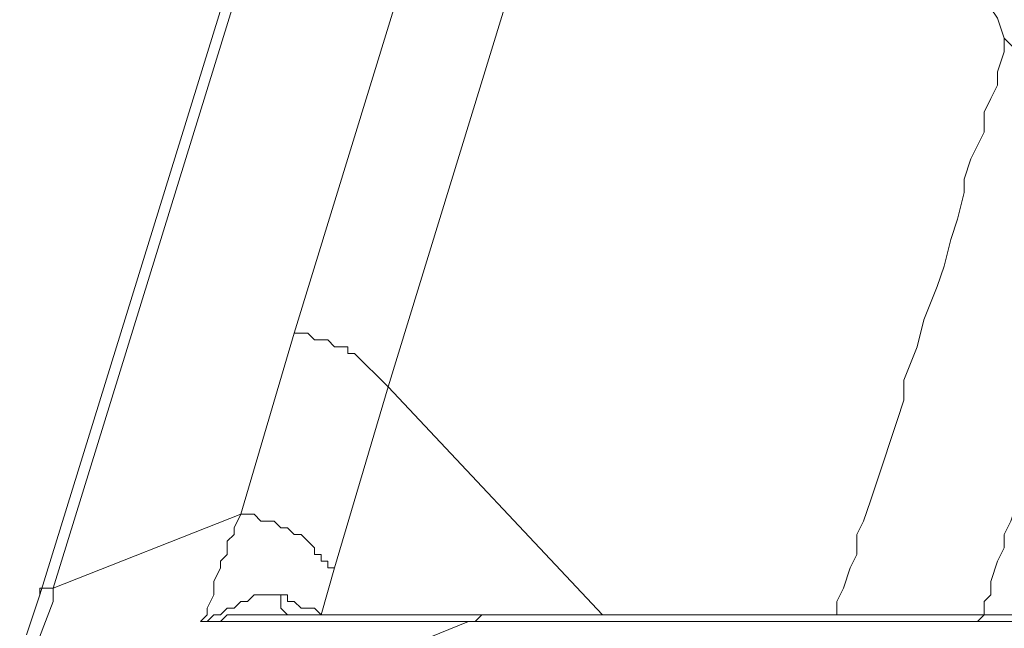
# Model space of a CAD drawing. Units: centimetres. Extents: x -17957 to -2660, y -690 to 1999.
# Drawn here: x -10851 to -10635, y -398 to -265 of the extents above; entities that cross this region are included whole.
import ezdxf

# ---------------------------------------------------------------- set-up
doc = ezdxf.new("R2010")
doc.units = ezdxf.units.CM
doc.header["$MEASUREMENT"] = 0
doc.layers.add('═╝▓Ò 1', color=7, linetype='Continuous')

msp = doc.modelspace()

# ---------------------------------------------------------------- linework, layer by layer
at = {"layer": '═╝▓Ò 1', "color": 0, "lineweight": 15}
for points in [[(-10758.36972, -106.46097), (-10758.36972, -106.46097), (-10846.3782, -391.01455), (-10846.3782, -391.01455)], [(-10756.90492, -109.39581), (-10756.90492, -109.39581), (-10843.44336, -389.54713), (-10843.44336, -389.54713)], [(-10770.10646, -345.54551), (-10770.10646, -345.54551), (-10707.03362, -140.19852), (-10707.03362, -140.19852)], [(-10781.83794, -385.14486), (-10781.83794, -385.14486), (-10770.10646, -345.54551), (-10770.10646, -345.54551)], [(-10770.10646, -345.54551), (-10770.10646, -345.54551), (-10723.16737, -395.41418), (-10723.16737, -395.41418)], [(-10802.37396, -373.41075), (-10802.37396, -373.41075), (-10843.44336, -389.54713), (-10843.44336, -389.54713)], [(-10784.77016, -395.41418), (-10784.77016, -395.41418), (-10781.83794, -385.14486), (-10781.83794, -385.14486)], [(-10843.44336, -389.54713), (-10843.44336, -389.54713), (-10843.44336, -392.47934), (-10843.44336, -392.47934)], [(-10846.3782, -391.01455), (-10846.3782, -391.01455), (-10849.31304, -399.81645), (-10849.31304, -399.81645)], [(-10843.44336, -392.47934), (-10843.44336, -392.47934), (-10850.77784, -411.54793), (-10850.77784, -411.54793)], [(-10783.308, -395.41418), (-10783.308, -395.41418), (-10796.5069, -395.41418), (-10796.5069, -395.41418)], [(-10786.24021, -395.41418), (-10786.24021, -395.41418), (-10784.77016, -395.41418), (-10784.77016, -395.41418)], [(-10786.24021, -395.41418), (-10786.24021, -395.41418), (-10784.77016, -395.41418), (-10784.77016, -395.41418)], [(-10520.75259, -395.41418), (-10520.75259, -395.41418), (-10783.308, -395.41418), (-10783.308, -395.41418)], [(-10792.10727, -396.8816), (-10792.10727, -396.8816), (-10752.50266, -396.8816), (-10752.50266, -396.8816)], [(-10752.50266, -396.8816), (-10752.50266, -396.8816), (-10792.10727, -413.01535), (-10792.10727, -413.01535)], [(-10752.50266, -396.8816), (-10752.50266, -396.8816), (-10749.56782, -396.8816), (-10749.56782, -396.8816)], [(-10749.56782, -396.8816), (-10749.56782, -396.8816), (-10643.96079, -396.8816), (-10643.96079, -396.8816)], [(-10643.96079, -396.8816), (-10643.96079, -396.8816), (-10642.496, -396.8816), (-10642.496, -396.8816)], [(-10642.496, -396.8816), (-10642.496, -396.8816), (-10638.09636, -396.8816), (-10638.09636, -396.8816)], [(-10638.09636, -396.8816), (-10638.09636, -396.8816), (-10636.62894, -396.8816), (-10636.62894, -396.8816)], [(-10636.62894, -396.8816), (-10636.62894, -396.8816), (-10526.61965, -396.8816), (-10526.61965, -396.8816)]]:
    msp.add_open_spline(points, degree=3, dxfattribs=at)
for points, knots in [([(-10802.37396, -373.41075), (-10802.37396, -373.41075), (-10790.63984, -333.80877), (-10790.63984, -333.80877), (-10790.63984, -333.80877), (-10790.63984, -333.80877), (-10727.56701, -128.4644), (-10727.56701, -128.4644)], [0, 0, 0, 0, 0.5, 0.5, 0.5, 0.5, 1, 1, 1, 1]), ([(-10704.10141, -134.32883), (-10704.10141, -134.32883), (-10701.16657, -140.19852), (-10701.16657, -140.19852), (-10701.16657, -140.19852), (-10701.16657, -140.19852), (-10698.23172, -147.53037), (-10698.23172, -147.53037), (-10698.23172, -147.53037), (-10698.23172, -147.53037), (-10693.83472, -153.39742), (-10693.83472, -153.39742), (-10693.83472, -153.39742), (-10693.83472, -153.39742), (-10690.89987, -160.72927), (-10690.89987, -160.72927), (-10690.89987, -160.72927), (-10690.89987, -160.72927), (-10687.96503, -168.06638), (-10687.96503, -168.06638), (-10687.96503, -168.06638), (-10687.96503, -168.06638), (-10683.5654, -173.93344), (-10683.5654, -173.93344), (-10683.5654, -173.93344), (-10683.5654, -173.93344), (-10680.63318, -181.26792), (-10680.63318, -181.26792), (-10680.63318, -181.26792), (-10680.63318, -181.26792), (-10676.23092, -188.59977), (-10676.23092, -188.59977), (-10676.23092, -188.59977), (-10676.23092, -188.59977), (-10673.2987, -195.93424), (-10673.2987, -195.93424), (-10673.2987, -195.93424), (-10673.2987, -195.93424), (-10670.36386, -203.26872), (-10670.36386, -203.26872), (-10670.36386, -203.26872), (-10670.36386, -203.26872), (-10665.96422, -210.6032), (-10665.96422, -210.6032), (-10665.96422, -210.6032), (-10665.96422, -210.6032), (-10663.02938, -215.00284), (-10663.02938, -215.00284), (-10663.02938, -215.00284), (-10663.02938, -215.00284), (-10660.09717, -220.86989), (-10660.09717, -220.86989), (-10660.09717, -220.86989), (-10660.09717, -220.86989), (-10657.16232, -225.27216), (-10657.16232, -225.27216), (-10657.16232, -225.27216), (-10657.16232, -225.27216), (-10655.69753, -231.13659), (-10655.69753, -231.13659), (-10655.69753, -231.13659), (-10655.69753, -231.13659), (-10652.76269, -235.53622), (-10652.76269, -235.53622), (-10652.76269, -235.53622), (-10652.76269, -235.53622), (-10649.83048, -241.40591), (-10649.83048, -241.40591), (-10649.83048, -241.40591), (-10649.83048, -241.40591), (-10646.89563, -245.80554), (-10646.89563, -245.80554), (-10646.89563, -245.80554), (-10646.89563, -245.80554), (-10643.96079, -250.20518), (-10643.96079, -250.20518), (-10643.96079, -250.20518), (-10643.96079, -250.20518), (-10642.496, -254.60481), (-10642.496, -254.60481), (-10642.496, -254.60481), (-10642.496, -254.60481), (-10639.56115, -260.4745), (-10639.56115, -260.4745), (-10639.56115, -260.4745), (-10639.56115, -260.4745), (-10636.62894, -264.87414), (-10636.62894, -264.87414), (-10636.62894, -264.87414), (-10636.62894, -264.87414), (-10635.16152, -269.27377), (-10635.16152, -269.27377)], [0, 0, 0, 0, 0.043478261, 0.043478261, 0.043478261, 0.043478261, 0.086956522, 0.086956522, 0.086956522, 0.086956522, 0.130434783, 0.130434783, 0.130434783, 0.130434783, 0.173913043, 0.173913043, 0.173913043, 0.173913043, 0.217391304, 0.217391304, 0.217391304, 0.217391304, 0.260869565, 0.260869565, 0.260869565, 0.260869565, 0.304347826, 0.304347826, 0.304347826, 0.304347826, 0.347826087, 0.347826087, 0.347826087, 0.347826087, 0.391304348, 0.391304348, 0.391304348, 0.391304348, 0.434782609, 0.434782609, 0.434782609, 0.434782609, 0.47826087, 0.47826087, 0.47826087, 0.47826087, 0.52173913, 0.52173913, 0.52173913, 0.52173913, 0.565217391, 0.565217391, 0.565217391, 0.565217391, 0.608695652, 0.608695652, 0.608695652, 0.608695652, 0.652173913, 0.652173913, 0.652173913, 0.652173913, 0.695652174, 0.695652174, 0.695652174, 0.695652174, 0.739130435, 0.739130435, 0.739130435, 0.739130435, 0.782608696, 0.782608696, 0.782608696, 0.782608696, 0.826086957, 0.826086957, 0.826086957, 0.826086957, 0.869565217, 0.869565217, 0.869565217, 0.869565217, 0.913043478, 0.913043478, 0.913043478, 0.913043478, 0.956521739, 0.956521739, 0.956521739, 0.956521739, 1, 1, 1, 1]), ([(-10671.83128, -395.41418), (-10671.83128, -395.41418), (-10671.83128, -395.41418), (-10671.83128, -395.41418), (-10671.83128, -395.41418), (-10671.83128, -395.41418), (-10671.83128, -393.94676), (-10671.83128, -393.94676), (-10671.83128, -393.94676), (-10671.83128, -393.94676), (-10671.83128, -393.94676), (-10671.83128, -393.94676), (-10671.83128, -393.94676), (-10671.83128, -393.94676), (-10671.83128, -392.47934), (-10671.83128, -392.47934), (-10671.83128, -392.47934), (-10671.83128, -392.47934), (-10670.36386, -389.54713), (-10670.36386, -389.54713), (-10670.36386, -389.54713), (-10670.36386, -389.54713), (-10668.89907, -385.14486), (-10668.89907, -385.14486), (-10668.89907, -385.14486), (-10668.89907, -385.14486), (-10667.42902, -382.21265), (-10667.42902, -382.21265), (-10667.42902, -382.21265), (-10667.42902, -382.21265), (-10667.42902, -377.81301), (-10667.42902, -377.81301), (-10667.42902, -377.81301), (-10667.42902, -377.81301), (-10665.96422, -374.8808), (-10665.96422, -374.8808), (-10665.96422, -374.8808), (-10665.96422, -374.8808), (-10664.4968, -370.47853), (-10664.4968, -370.47853), (-10664.4968, -370.47853), (-10664.4968, -370.47853), (-10663.02938, -366.0789), (-10663.02938, -366.0789), (-10663.02938, -366.0789), (-10663.02938, -366.0789), (-10661.56459, -361.67926), (-10661.56459, -361.67926), (-10661.56459, -361.67926), (-10661.56459, -361.67926), (-10660.09717, -357.277), (-10660.09717, -357.277), (-10660.09717, -357.277), (-10660.09717, -357.277), (-10658.63238, -352.87736), (-10658.63238, -352.87736), (-10658.63238, -352.87736), (-10658.63238, -352.87736), (-10657.16232, -348.47773), (-10657.16232, -348.47773), (-10657.16232, -348.47773), (-10657.16232, -348.47773), (-10657.16232, -344.07809), (-10657.16232, -344.07809), (-10657.16232, -344.07809), (-10657.16232, -344.07809), (-10654.23011, -336.74361), (-10654.23011, -336.74361), (-10654.23011, -336.74361), (-10654.23011, -336.74361), (-10652.76269, -330.87656), (-10652.76269, -330.87656), (-10652.76269, -330.87656), (-10652.76269, -330.87656), (-10649.83048, -323.54208), (-10649.83048, -323.54208), (-10649.83048, -323.54208), (-10649.83048, -323.54208), (-10649.83048, -323.54208), (-10649.83048, -323.54208), (-10649.83048, -323.54208), (-10649.83048, -323.54208), (-10648.36042, -319.13981), (-10648.36042, -319.13981), (-10648.36042, -319.13981), (-10648.36042, -319.13981), (-10646.89563, -313.27538), (-10646.89563, -313.27538), (-10646.89563, -313.27538), (-10646.89563, -313.27538), (-10645.42821, -308.87575), (-10645.42821, -308.87575), (-10645.42821, -308.87575), (-10645.42821, -308.87575), (-10643.96079, -303.00606), (-10643.96079, -303.00606), (-10643.96079, -303.00606), (-10643.96079, -303.00606), (-10643.96079, -300.07385), (-10643.96079, -300.07385), (-10643.96079, -300.07385), (-10643.96079, -300.07385), (-10642.496, -295.67421), (-10642.496, -295.67421), (-10642.496, -295.67421), (-10642.496, -295.67421), (-10641.02857, -292.742), (-10641.02857, -292.742), (-10641.02857, -292.742), (-10641.02857, -292.742), (-10639.56115, -289.80716), (-10639.56115, -289.80716), (-10639.56115, -289.80716), (-10639.56115, -289.80716), (-10639.56115, -285.41015), (-10639.56115, -285.41015), (-10639.56115, -285.41015), (-10639.56115, -285.41015), (-10638.09636, -282.47531), (-10638.09636, -282.47531), (-10638.09636, -282.47531), (-10638.09636, -282.47531), (-10636.62894, -279.54046), (-10636.62894, -279.54046), (-10636.62894, -279.54046), (-10636.62894, -279.54046), (-10636.62894, -276.60825), (-10636.62894, -276.60825), (-10636.62894, -276.60825), (-10636.62894, -276.60825), (-10635.16152, -272.20599), (-10635.16152, -272.20599), (-10635.16152, -272.20599), (-10635.16152, -272.20599), (-10635.16152, -269.27377), (-10635.16152, -269.27377)], [0, 0, 0, 0, 0.029411765, 0.029411765, 0.029411765, 0.029411765, 0.058823529, 0.058823529, 0.058823529, 0.058823529, 0.088235294, 0.088235294, 0.088235294, 0.088235294, 0.117647059, 0.117647059, 0.117647059, 0.117647059, 0.147058824, 0.147058824, 0.147058824, 0.147058824, 0.176470588, 0.176470588, 0.176470588, 0.176470588, 0.205882353, 0.205882353, 0.205882353, 0.205882353, 0.235294118, 0.235294118, 0.235294118, 0.235294118, 0.264705882, 0.264705882, 0.264705882, 0.264705882, 0.294117647, 0.294117647, 0.294117647, 0.294117647, 0.323529412, 0.323529412, 0.323529412, 0.323529412, 0.352941176, 0.352941176, 0.352941176, 0.352941176, 0.382352941, 0.382352941, 0.382352941, 0.382352941, 0.411764706, 0.411764706, 0.411764706, 0.411764706, 0.441176471, 0.441176471, 0.441176471, 0.441176471, 0.470588235, 0.470588235, 0.470588235, 0.470588235, 0.5, 0.5, 0.5, 0.5, 0.529411765, 0.529411765, 0.529411765, 0.529411765, 0.558823529, 0.558823529, 0.558823529, 0.558823529, 0.588235294, 0.588235294, 0.588235294, 0.588235294, 0.617647059, 0.617647059, 0.617647059, 0.617647059, 0.647058824, 0.647058824, 0.647058824, 0.647058824, 0.676470588, 0.676470588, 0.676470588, 0.676470588, 0.705882353, 0.705882353, 0.705882353, 0.705882353, 0.735294118, 0.735294118, 0.735294118, 0.735294118, 0.764705882, 0.764705882, 0.764705882, 0.764705882, 0.794117647, 0.794117647, 0.794117647, 0.794117647, 0.823529412, 0.823529412, 0.823529412, 0.823529412, 0.852941176, 0.852941176, 0.852941176, 0.852941176, 0.882352941, 0.882352941, 0.882352941, 0.882352941, 0.911764706, 0.911764706, 0.911764706, 0.911764706, 0.941176471, 0.941176471, 0.941176471, 0.941176471, 0.970588235, 0.970588235, 0.970588235, 0.970588235, 1, 1, 1, 1]), ([(-10635.16152, -269.27377), (-10635.16152, -269.27377), (-10633.69673, -270.73856), (-10633.69673, -270.73856), (-10633.69673, -270.73856), (-10633.69673, -270.73856), (-10632.22667, -272.20599), (-10632.22667, -272.20599), (-10632.22667, -272.20599), (-10632.22667, -272.20599), (-10632.22667, -272.20599), (-10632.22667, -272.20599), (-10632.22667, -272.20599), (-10632.22667, -272.20599), (-10630.76188, -273.67341), (-10630.76188, -273.67341), (-10630.76188, -273.67341), (-10630.76188, -273.67341), (-10629.29446, -275.1382), (-10629.29446, -275.1382), (-10629.29446, -275.1382), (-10629.29446, -275.1382), (-10627.82704, -275.1382), (-10627.82704, -275.1382), (-10627.82704, -275.1382), (-10627.82704, -275.1382), (-10626.35962, -276.60825), (-10626.35962, -276.60825), (-10626.35962, -276.60825), (-10626.35962, -276.60825), (-10624.89483, -276.60825), (-10624.89483, -276.60825), (-10624.89483, -276.60825), (-10624.89483, -276.60825), (-10623.4274, -278.07304), (-10623.4274, -278.07304), (-10623.4274, -278.07304), (-10623.4274, -278.07304), (-10620.49519, -279.54046), (-10620.49519, -279.54046), (-10620.49519, -279.54046), (-10620.49519, -279.54046), (-10619.02777, -279.54046), (-10619.02777, -279.54046), (-10619.02777, -279.54046), (-10619.02777, -279.54046), (-10619.02777, -279.54046), (-10619.02777, -279.54046), (-10619.02777, -279.54046), (-10619.02777, -279.54046), (-10617.56035, -279.54046), (-10617.56035, -279.54046), (-10617.56035, -279.54046), (-10617.56035, -279.54046), (-10616.09293, -281.00789), (-10616.09293, -281.00789), (-10616.09293, -281.00789), (-10616.09293, -281.00789), (-10614.62813, -281.00789), (-10614.62813, -281.00789), (-10614.62813, -281.00789), (-10614.62813, -281.00789), (-10611.69329, -281.00789), (-10611.69329, -281.00789), (-10611.69329, -281.00789), (-10611.69329, -281.00789), (-10610.22587, -281.00789), (-10610.22587, -281.00789), (-10610.22587, -281.00789), (-10610.22587, -281.00789), (-10608.75845, -282.47531), (-10608.75845, -282.47531), (-10608.75845, -282.47531), (-10608.75845, -282.47531), (-10607.29365, -282.47531), (-10607.29365, -282.47531), (-10607.29365, -282.47531), (-10607.29365, -282.47531), (-10605.82623, -282.47531), (-10605.82623, -282.47531)], [0, 0, 0, 0, 0.05, 0.05, 0.05, 0.05, 0.1, 0.1, 0.1, 0.1, 0.15, 0.15, 0.15, 0.15, 0.2, 0.2, 0.2, 0.2, 0.25, 0.25, 0.25, 0.25, 0.3, 0.3, 0.3, 0.3, 0.35, 0.35, 0.35, 0.35, 0.4, 0.4, 0.4, 0.4, 0.45, 0.45, 0.45, 0.45, 0.5, 0.5, 0.5, 0.5, 0.55, 0.55, 0.55, 0.55, 0.6, 0.6, 0.6, 0.6, 0.65, 0.65, 0.65, 0.65, 0.7, 0.7, 0.7, 0.7, 0.75, 0.75, 0.75, 0.75, 0.8, 0.8, 0.8, 0.8, 0.85, 0.85, 0.85, 0.85, 0.9, 0.9, 0.9, 0.9, 0.95, 0.95, 0.95, 0.95, 1, 1, 1, 1]), ([(-10635.16152, -269.27377), (-10635.16152, -269.27377), (-10635.16152, -269.27377), (-10635.16152, -269.27377), (-10635.16152, -269.27377), (-10635.16152, -269.27377), (-10635.16152, -269.27377), (-10635.16152, -269.27377), (-10635.16152, -269.27377), (-10635.16152, -269.27377), (-10635.16152, -269.27377), (-10635.16152, -269.27377), (-10635.16152, -269.27377), (-10635.16152, -269.27377), (-10635.16152, -269.27377), (-10635.16152, -269.27377), (-10635.16152, -269.27377), (-10635.16152, -269.27377), (-10635.16152, -269.27377), (-10635.16152, -269.27377), (-10635.16152, -269.27377), (-10635.16152, -269.27377), (-10635.16152, -269.27377), (-10635.16152, -269.27377), (-10635.16152, -269.27377), (-10635.16152, -269.27377), (-10635.16152, -269.27377), (-10635.16152, -269.27377), (-10635.16152, -269.27377), (-10635.16152, -269.27377), (-10635.16152, -269.27377), (-10635.16152, -269.27377), (-10635.16152, -269.27377), (-10635.16152, -269.27377), (-10635.16152, -269.27377), (-10635.16152, -269.27377)], [0, 0, 0, 0, 0.111111111, 0.111111111, 0.111111111, 0.111111111, 0.222222222, 0.222222222, 0.222222222, 0.222222222, 0.333333333, 0.333333333, 0.333333333, 0.333333333, 0.444444444, 0.444444444, 0.444444444, 0.444444444, 0.555555556, 0.555555556, 0.555555556, 0.555555556, 0.666666667, 0.666666667, 0.666666667, 0.666666667, 0.777777778, 0.777777778, 0.777777778, 0.777777778, 0.888888889, 0.888888889, 0.888888889, 0.888888889, 1, 1, 1, 1]), ([(-10639.56115, -395.41418), (-10639.56115, -395.41418), (-10639.56115, -393.94676), (-10639.56115, -393.94676), (-10639.56115, -393.94676), (-10639.56115, -393.94676), (-10639.56115, -393.94676), (-10639.56115, -393.94676), (-10639.56115, -393.94676), (-10639.56115, -393.94676), (-10639.56115, -392.47934), (-10639.56115, -392.47934), (-10639.56115, -392.47934), (-10639.56115, -392.47934), (-10638.09636, -391.01455), (-10638.09636, -391.01455), (-10638.09636, -391.01455), (-10638.09636, -391.01455), (-10638.09636, -391.01455), (-10638.09636, -391.01455), (-10638.09636, -391.01455), (-10638.09636, -391.01455), (-10638.09636, -388.0797), (-10638.09636, -388.0797), (-10638.09636, -388.0797), (-10638.09636, -388.0797), (-10636.62894, -383.6827), (-10636.62894, -383.6827), (-10636.62894, -383.6827), (-10636.62894, -383.6827), (-10635.16152, -380.74786), (-10635.16152, -380.74786), (-10635.16152, -380.74786), (-10635.16152, -380.74786), (-10635.16152, -377.81301), (-10635.16152, -377.81301), (-10635.16152, -377.81301), (-10635.16152, -377.81301), (-10633.69673, -374.8808), (-10633.69673, -374.8808), (-10633.69673, -374.8808), (-10633.69673, -374.8808), (-10632.22667, -370.47853), (-10632.22667, -370.47853), (-10632.22667, -370.47853), (-10632.22667, -370.47853), (-10630.76188, -364.61411), (-10630.76188, -364.61411), (-10630.76188, -364.61411), (-10630.76188, -364.61411), (-10629.29446, -360.21184), (-10629.29446, -360.21184), (-10629.29446, -360.21184), (-10629.29446, -360.21184), (-10627.82704, -355.81221), (-10627.82704, -355.81221), (-10627.82704, -355.81221), (-10627.82704, -355.81221), (-10626.35962, -349.94252), (-10626.35962, -349.94252), (-10626.35962, -349.94252), (-10626.35962, -349.94252), (-10623.4274, -342.61067), (-10623.4274, -342.61067), (-10623.4274, -342.61067), (-10623.4274, -342.61067), (-10621.95998, -335.27619), (-10621.95998, -335.27619), (-10621.95998, -335.27619), (-10621.95998, -335.27619), (-10621.95998, -335.27619), (-10621.95998, -335.27619), (-10621.95998, -335.27619), (-10621.95998, -335.27619), (-10620.49519, -330.87656), (-10620.49519, -330.87656), (-10620.49519, -330.87656), (-10620.49519, -330.87656), (-10619.02777, -325.0095), (-10619.02777, -325.0095), (-10619.02777, -325.0095), (-10619.02777, -325.0095), (-10617.56035, -320.60986), (-10617.56035, -320.60986), (-10617.56035, -320.60986), (-10617.56035, -320.60986), (-10616.09293, -316.2076), (-10616.09293, -316.2076), (-10616.09293, -316.2076), (-10616.09293, -316.2076), (-10614.62813, -311.80796), (-10614.62813, -311.80796), (-10614.62813, -311.80796), (-10614.62813, -311.80796), (-10613.15808, -308.87575), (-10613.15808, -308.87575), (-10613.15808, -308.87575), (-10613.15808, -308.87575), (-10613.15808, -304.47611), (-10613.15808, -304.47611), (-10613.15808, -304.47611), (-10613.15808, -304.47611), (-10611.69329, -301.54127), (-10611.69329, -301.54127), (-10611.69329, -301.54127), (-10611.69329, -301.54127), (-10610.22587, -297.13901), (-10610.22587, -297.13901), (-10610.22587, -297.13901), (-10610.22587, -297.13901), (-10610.22587, -294.20679), (-10610.22587, -294.20679), (-10610.22587, -294.20679), (-10610.22587, -294.20679), (-10608.75845, -291.27458), (-10608.75845, -291.27458), (-10608.75845, -291.27458), (-10608.75845, -291.27458), (-10607.29365, -288.34236), (-10607.29365, -288.34236), (-10607.29365, -288.34236), (-10607.29365, -288.34236), (-10607.29365, -285.41015), (-10607.29365, -285.41015), (-10607.29365, -285.41015), (-10607.29365, -285.41015), (-10605.82623, -282.47531), (-10605.82623, -282.47531)], [0, 0, 0, 0, 0.03125, 0.03125, 0.03125, 0.03125, 0.0625, 0.0625, 0.0625, 0.0625, 0.09375, 0.09375, 0.09375, 0.09375, 0.125, 0.125, 0.125, 0.125, 0.15625, 0.15625, 0.15625, 0.15625, 0.1875, 0.1875, 0.1875, 0.1875, 0.21875, 0.21875, 0.21875, 0.21875, 0.25, 0.25, 0.25, 0.25, 0.28125, 0.28125, 0.28125, 0.28125, 0.3125, 0.3125, 0.3125, 0.3125, 0.34375, 0.34375, 0.34375, 0.34375, 0.375, 0.375, 0.375, 0.375, 0.40625, 0.40625, 0.40625, 0.40625, 0.4375, 0.4375, 0.4375, 0.4375, 0.46875, 0.46875, 0.46875, 0.46875, 0.5, 0.5, 0.5, 0.5, 0.53125, 0.53125, 0.53125, 0.53125, 0.5625, 0.5625, 0.5625, 0.5625, 0.59375, 0.59375, 0.59375, 0.59375, 0.625, 0.625, 0.625, 0.625, 0.65625, 0.65625, 0.65625, 0.65625, 0.6875, 0.6875, 0.6875, 0.6875, 0.71875, 0.71875, 0.71875, 0.71875, 0.75, 0.75, 0.75, 0.75, 0.78125, 0.78125, 0.78125, 0.78125, 0.8125, 0.8125, 0.8125, 0.8125, 0.84375, 0.84375, 0.84375, 0.84375, 0.875, 0.875, 0.875, 0.875, 0.90625, 0.90625, 0.90625, 0.90625, 0.9375, 0.9375, 0.9375, 0.9375, 0.96875, 0.96875, 0.96875, 0.96875, 1, 1, 1, 1]), ([(-10790.63984, -333.80877), (-10790.63984, -333.80877), (-10789.17242, -333.80877), (-10789.17242, -333.80877), (-10789.17242, -333.80877), (-10789.17242, -333.80877), (-10789.17242, -333.80877), (-10789.17242, -333.80877), (-10789.17242, -333.80877), (-10789.17242, -333.80877), (-10787.705, -333.80877), (-10787.705, -333.80877), (-10787.705, -333.80877), (-10787.705, -333.80877), (-10786.24021, -335.27619), (-10786.24021, -335.27619), (-10786.24021, -335.27619), (-10786.24021, -335.27619), (-10786.24021, -335.27619), (-10786.24021, -335.27619), (-10786.24021, -335.27619), (-10786.24021, -335.27619), (-10784.77016, -335.27619), (-10784.77016, -335.27619), (-10784.77016, -335.27619), (-10784.77016, -335.27619), (-10783.308, -335.27619), (-10783.308, -335.27619), (-10783.308, -335.27619), (-10783.308, -335.27619), (-10783.308, -335.27619), (-10783.308, -335.27619), (-10783.308, -335.27619), (-10783.308, -335.27619), (-10781.83794, -336.74361), (-10781.83794, -336.74361), (-10781.83794, -336.74361), (-10781.83794, -336.74361), (-10780.37315, -336.74361), (-10780.37315, -336.74361), (-10780.37315, -336.74361), (-10780.37315, -336.74361), (-10778.90573, -336.74361), (-10778.90573, -336.74361), (-10778.90573, -336.74361), (-10778.90573, -336.74361), (-10778.90573, -336.74361), (-10778.90573, -336.74361), (-10778.90573, -336.74361), (-10778.90573, -336.74361), (-10778.90573, -338.2084), (-10778.90573, -338.2084), (-10778.90573, -338.2084), (-10778.90573, -338.2084), (-10777.43831, -338.2084), (-10777.43831, -338.2084), (-10777.43831, -338.2084), (-10777.43831, -338.2084), (-10775.97352, -339.67846), (-10775.97352, -339.67846), (-10775.97352, -339.67846), (-10775.97352, -339.67846), (-10775.97352, -339.67846), (-10775.97352, -339.67846), (-10775.97352, -339.67846), (-10775.97352, -339.67846), (-10774.50609, -341.14325), (-10774.50609, -341.14325), (-10774.50609, -341.14325), (-10774.50609, -341.14325), (-10774.50609, -341.14325), (-10774.50609, -341.14325), (-10774.50609, -341.14325), (-10774.50609, -341.14325), (-10773.03867, -342.61067), (-10773.03867, -342.61067), (-10773.03867, -342.61067), (-10773.03867, -342.61067), (-10773.03867, -342.61067), (-10773.03867, -342.61067), (-10773.03867, -342.61067), (-10773.03867, -342.61067), (-10771.57125, -344.07809), (-10771.57125, -344.07809), (-10771.57125, -344.07809), (-10771.57125, -344.07809), (-10771.57125, -344.07809), (-10771.57125, -344.07809), (-10771.57125, -344.07809), (-10771.57125, -344.07809), (-10770.10646, -345.54551), (-10770.10646, -345.54551), (-10770.10646, -345.54551), (-10770.10646, -345.54551), (-10770.10646, -345.54551), (-10770.10646, -345.54551)], [0, 0, 0, 0, 0.041666667, 0.041666667, 0.041666667, 0.041666667, 0.083333333, 0.083333333, 0.083333333, 0.083333333, 0.125, 0.125, 0.125, 0.125, 0.166666667, 0.166666667, 0.166666667, 0.166666667, 0.208333333, 0.208333333, 0.208333333, 0.208333333, 0.25, 0.25, 0.25, 0.25, 0.291666667, 0.291666667, 0.291666667, 0.291666667, 0.333333333, 0.333333333, 0.333333333, 0.333333333, 0.375, 0.375, 0.375, 0.375, 0.416666667, 0.416666667, 0.416666667, 0.416666667, 0.458333333, 0.458333333, 0.458333333, 0.458333333, 0.5, 0.5, 0.5, 0.5, 0.541666667, 0.541666667, 0.541666667, 0.541666667, 0.583333333, 0.583333333, 0.583333333, 0.583333333, 0.625, 0.625, 0.625, 0.625, 0.666666667, 0.666666667, 0.666666667, 0.666666667, 0.708333333, 0.708333333, 0.708333333, 0.708333333, 0.75, 0.75, 0.75, 0.75, 0.791666667, 0.791666667, 0.791666667, 0.791666667, 0.833333333, 0.833333333, 0.833333333, 0.833333333, 0.875, 0.875, 0.875, 0.875, 0.916666667, 0.916666667, 0.916666667, 0.916666667, 0.958333333, 0.958333333, 0.958333333, 0.958333333, 1, 1, 1, 1]), ([(-10802.37396, -373.41075), (-10802.37396, -373.41075), (-10803.83875, -376.34559), (-10803.83875, -376.34559), (-10803.83875, -376.34559), (-10803.83875, -376.34559), (-10803.83875, -377.81301), (-10803.83875, -377.81301), (-10803.83875, -377.81301), (-10803.83875, -377.81301), (-10805.3088, -379.28043), (-10805.3088, -379.28043), (-10805.3088, -379.28043), (-10805.3088, -379.28043), (-10805.3088, -382.21265), (-10805.3088, -382.21265), (-10805.3088, -382.21265), (-10805.3088, -382.21265), (-10806.77359, -383.6827), (-10806.77359, -383.6827), (-10806.77359, -383.6827), (-10806.77359, -383.6827), (-10806.77359, -385.14486), (-10806.77359, -385.14486), (-10806.77359, -385.14486), (-10806.77359, -385.14486), (-10808.24102, -388.0797), (-10808.24102, -388.0797), (-10808.24102, -388.0797), (-10808.24102, -388.0797), (-10808.24102, -389.54713), (-10808.24102, -389.54713), (-10808.24102, -389.54713), (-10808.24102, -389.54713), (-10808.24102, -391.01455), (-10808.24102, -391.01455), (-10808.24102, -391.01455), (-10808.24102, -391.01455), (-10809.70844, -393.94676), (-10809.70844, -393.94676), (-10809.70844, -393.94676), (-10809.70844, -393.94676), (-10809.70844, -395.41418), (-10809.70844, -395.41418), (-10809.70844, -395.41418), (-10809.70844, -395.41418), (-10811.17586, -396.8816), (-10811.17586, -396.8816), (-10811.17586, -396.8816), (-10811.17586, -396.8816), (-10809.70844, -396.8816), (-10809.70844, -396.8816), (-10809.70844, -396.8816), (-10809.70844, -396.8816), (-10809.70844, -396.8816), (-10809.70844, -396.8816), (-10809.70844, -396.8816), (-10809.70844, -396.8816), (-10808.24102, -395.41418), (-10808.24102, -395.41418), (-10808.24102, -395.41418), (-10808.24102, -395.41418), (-10806.77359, -395.41418), (-10806.77359, -395.41418), (-10806.77359, -395.41418), (-10806.77359, -395.41418), (-10805.3088, -393.94676), (-10805.3088, -393.94676), (-10805.3088, -393.94676), (-10805.3088, -393.94676), (-10803.83875, -393.94676), (-10803.83875, -393.94676), (-10803.83875, -393.94676), (-10803.83875, -393.94676), (-10802.37396, -392.47934), (-10802.37396, -392.47934), (-10802.37396, -392.47934), (-10802.37396, -392.47934), (-10802.37396, -392.47934), (-10802.37396, -392.47934), (-10802.37396, -392.47934), (-10802.37396, -392.47934), (-10802.37396, -392.47934), (-10802.37396, -392.47934), (-10802.37396, -392.47934), (-10802.37396, -392.47934), (-10800.90654, -392.47934), (-10800.90654, -392.47934), (-10800.90654, -392.47934), (-10800.90654, -392.47934), (-10800.90654, -392.47934), (-10800.90654, -392.47934), (-10800.90654, -392.47934), (-10800.90654, -392.47934), (-10800.90654, -392.47934), (-10800.90654, -392.47934), (-10800.90654, -392.47934), (-10800.90654, -392.47934), (-10799.44174, -391.01455), (-10799.44174, -391.01455), (-10799.44174, -391.01455), (-10799.44174, -391.01455), (-10797.97432, -391.01455), (-10797.97432, -391.01455), (-10797.97432, -391.01455), (-10797.97432, -391.01455), (-10797.97432, -391.01455), (-10797.97432, -391.01455), (-10797.97432, -391.01455), (-10797.97432, -391.01455), (-10797.97432, -391.01455), (-10797.97432, -391.01455), (-10797.97432, -391.01455), (-10797.97432, -391.01455), (-10796.5069, -391.01455), (-10796.5069, -391.01455), (-10796.5069, -391.01455), (-10796.5069, -391.01455), (-10795.04211, -391.01455), (-10795.04211, -391.01455), (-10795.04211, -391.01455), (-10795.04211, -391.01455), (-10793.57206, -391.01455), (-10793.57206, -391.01455), (-10793.57206, -391.01455), (-10793.57206, -391.01455), (-10793.57206, -391.01455), (-10793.57206, -391.01455), (-10793.57206, -391.01455), (-10793.57206, -391.01455), (-10792.10727, -391.01455), (-10792.10727, -391.01455), (-10792.10727, -391.01455), (-10792.10727, -391.01455), (-10792.10727, -392.47934), (-10792.10727, -392.47934), (-10792.10727, -392.47934), (-10792.10727, -392.47934), (-10790.63984, -392.47934), (-10790.63984, -392.47934), (-10790.63984, -392.47934), (-10790.63984, -392.47934), (-10790.63984, -392.47934), (-10790.63984, -392.47934), (-10790.63984, -392.47934), (-10790.63984, -392.47934), (-10789.17242, -393.94676), (-10789.17242, -393.94676), (-10789.17242, -393.94676), (-10789.17242, -393.94676), (-10786.24021, -393.94676), (-10786.24021, -393.94676), (-10786.24021, -393.94676), (-10786.24021, -393.94676), (-10784.77016, -395.41418), (-10784.77016, -395.41418), (-10784.77016, -395.41418), (-10784.77016, -395.41418), (-10784.77016, -395.41418), (-10784.77016, -395.41418)], [0, 0, 0, 0, 0.025, 0.025, 0.025, 0.025, 0.05, 0.05, 0.05, 0.05, 0.075, 0.075, 0.075, 0.075, 0.1, 0.1, 0.1, 0.1, 0.125, 0.125, 0.125, 0.125, 0.15, 0.15, 0.15, 0.15, 0.175, 0.175, 0.175, 0.175, 0.2, 0.2, 0.2, 0.2, 0.225, 0.225, 0.225, 0.225, 0.25, 0.25, 0.25, 0.25, 0.275, 0.275, 0.275, 0.275, 0.3, 0.3, 0.3, 0.3, 0.325, 0.325, 0.325, 0.325, 0.35, 0.35, 0.35, 0.35, 0.375, 0.375, 0.375, 0.375, 0.4, 0.4, 0.4, 0.4, 0.425, 0.425, 0.425, 0.425, 0.45, 0.45, 0.45, 0.45, 0.475, 0.475, 0.475, 0.475, 0.5, 0.5, 0.5, 0.5, 0.525, 0.525, 0.525, 0.525, 0.55, 0.55, 0.55, 0.55, 0.575, 0.575, 0.575, 0.575, 0.6, 0.6, 0.6, 0.6, 0.625, 0.625, 0.625, 0.625, 0.65, 0.65, 0.65, 0.65, 0.675, 0.675, 0.675, 0.675, 0.7, 0.7, 0.7, 0.7, 0.725, 0.725, 0.725, 0.725, 0.75, 0.75, 0.75, 0.75, 0.775, 0.775, 0.775, 0.775, 0.8, 0.8, 0.8, 0.8, 0.825, 0.825, 0.825, 0.825, 0.85, 0.85, 0.85, 0.85, 0.875, 0.875, 0.875, 0.875, 0.9, 0.9, 0.9, 0.9, 0.925, 0.925, 0.925, 0.925, 0.95, 0.95, 0.95, 0.95, 0.975, 0.975, 0.975, 0.975, 1, 1, 1, 1]), ([(-10802.37396, -373.41075), (-10802.37396, -373.41075), (-10802.37396, -373.41075), (-10802.37396, -373.41075), (-10802.37396, -373.41075), (-10802.37396, -373.41075), (-10800.90654, -373.41075), (-10800.90654, -373.41075), (-10800.90654, -373.41075), (-10800.90654, -373.41075), (-10799.44174, -373.41075), (-10799.44174, -373.41075), (-10799.44174, -373.41075), (-10799.44174, -373.41075), (-10799.44174, -373.41075), (-10799.44174, -373.41075), (-10799.44174, -373.41075), (-10799.44174, -373.41075), (-10797.97432, -374.8808), (-10797.97432, -374.8808), (-10797.97432, -374.8808), (-10797.97432, -374.8808), (-10796.5069, -374.8808), (-10796.5069, -374.8808), (-10796.5069, -374.8808), (-10796.5069, -374.8808), (-10796.5069, -374.8808), (-10796.5069, -374.8808), (-10796.5069, -374.8808), (-10796.5069, -374.8808), (-10795.04211, -374.8808), (-10795.04211, -374.8808), (-10795.04211, -374.8808), (-10795.04211, -374.8808), (-10793.57206, -376.34559), (-10793.57206, -376.34559), (-10793.57206, -376.34559), (-10793.57206, -376.34559), (-10792.10727, -376.34559), (-10792.10727, -376.34559), (-10792.10727, -376.34559), (-10792.10727, -376.34559), (-10792.10727, -376.34559), (-10792.10727, -376.34559), (-10792.10727, -376.34559), (-10792.10727, -376.34559), (-10792.10727, -376.34559), (-10792.10727, -376.34559), (-10792.10727, -376.34559), (-10792.10727, -376.34559), (-10790.63984, -377.81301), (-10790.63984, -377.81301), (-10790.63984, -377.81301), (-10790.63984, -377.81301), (-10789.17242, -377.81301), (-10789.17242, -377.81301), (-10789.17242, -377.81301), (-10789.17242, -377.81301), (-10787.705, -379.28043), (-10787.705, -379.28043), (-10787.705, -379.28043), (-10787.705, -379.28043), (-10787.705, -379.28043), (-10787.705, -379.28043), (-10787.705, -379.28043), (-10787.705, -379.28043), (-10787.705, -379.28043), (-10787.705, -379.28043), (-10787.705, -379.28043), (-10787.705, -379.28043), (-10786.24021, -380.74786), (-10786.24021, -380.74786), (-10786.24021, -380.74786), (-10786.24021, -380.74786), (-10786.24021, -382.21265), (-10786.24021, -382.21265), (-10786.24021, -382.21265), (-10786.24021, -382.21265), (-10784.77016, -382.21265), (-10784.77016, -382.21265), (-10784.77016, -382.21265), (-10784.77016, -382.21265), (-10784.77016, -383.6827), (-10784.77016, -383.6827), (-10784.77016, -383.6827), (-10784.77016, -383.6827), (-10783.308, -383.6827), (-10783.308, -383.6827), (-10783.308, -383.6827), (-10783.308, -383.6827), (-10783.308, -385.14486), (-10783.308, -385.14486), (-10783.308, -385.14486), (-10783.308, -385.14486), (-10781.83794, -385.14486), (-10781.83794, -385.14486)], [0, 0, 0, 0, 0.041666667, 0.041666667, 0.041666667, 0.041666667, 0.083333333, 0.083333333, 0.083333333, 0.083333333, 0.125, 0.125, 0.125, 0.125, 0.166666667, 0.166666667, 0.166666667, 0.166666667, 0.208333333, 0.208333333, 0.208333333, 0.208333333, 0.25, 0.25, 0.25, 0.25, 0.291666667, 0.291666667, 0.291666667, 0.291666667, 0.333333333, 0.333333333, 0.333333333, 0.333333333, 0.375, 0.375, 0.375, 0.375, 0.416666667, 0.416666667, 0.416666667, 0.416666667, 0.458333333, 0.458333333, 0.458333333, 0.458333333, 0.5, 0.5, 0.5, 0.5, 0.541666667, 0.541666667, 0.541666667, 0.541666667, 0.583333333, 0.583333333, 0.583333333, 0.583333333, 0.625, 0.625, 0.625, 0.625, 0.666666667, 0.666666667, 0.666666667, 0.666666667, 0.708333333, 0.708333333, 0.708333333, 0.708333333, 0.75, 0.75, 0.75, 0.75, 0.791666667, 0.791666667, 0.791666667, 0.791666667, 0.833333333, 0.833333333, 0.833333333, 0.833333333, 0.875, 0.875, 0.875, 0.875, 0.916666667, 0.916666667, 0.916666667, 0.916666667, 0.958333333, 0.958333333, 0.958333333, 0.958333333, 1, 1, 1, 1]), ([(-10844.91078, -389.54713), (-10844.91078, -389.54713), (-10846.3782, -389.54713), (-10846.3782, -389.54713), (-10846.3782, -389.54713), (-10846.3782, -389.54713), (-10846.3782, -389.54713), (-10846.3782, -389.54713), (-10846.3782, -389.54713), (-10846.3782, -389.54713), (-10846.3782, -391.01455), (-10846.3782, -391.01455), (-10846.3782, -391.01455), (-10846.3782, -391.01455), (-10846.3782, -391.01455), (-10846.3782, -391.01455), (-10846.3782, -391.01455), (-10846.3782, -391.01455), (-10846.3782, -391.01455), (-10846.3782, -391.01455), (-10846.3782, -391.01455), (-10846.3782, -391.01455), (-10846.3782, -391.01455), (-10846.3782, -391.01455), (-10846.3782, -391.01455), (-10846.3782, -391.01455), (-10846.3782, -391.01455), (-10846.3782, -391.01455), (-10846.3782, -391.01455), (-10846.3782, -391.01455), (-10846.3782, -391.01455), (-10846.3782, -391.01455)], [0, 0, 0, 0, 0.125, 0.125, 0.125, 0.125, 0.25, 0.25, 0.25, 0.25, 0.375, 0.375, 0.375, 0.375, 0.5, 0.5, 0.5, 0.5, 0.625, 0.625, 0.625, 0.625, 0.75, 0.75, 0.75, 0.75, 0.875, 0.875, 0.875, 0.875, 1, 1, 1, 1]), ([(-10843.44336, -389.54713), (-10843.44336, -389.54713), (-10843.44336, -389.54713), (-10843.44336, -389.54713), (-10843.44336, -389.54713), (-10843.44336, -389.54713), (-10844.91078, -389.54713), (-10844.91078, -389.54713), (-10844.91078, -389.54713), (-10844.91078, -389.54713), (-10844.91078, -389.54713), (-10844.91078, -389.54713), (-10844.91078, -389.54713), (-10844.91078, -389.54713), (-10844.91078, -389.54713), (-10844.91078, -389.54713)], [0, 0, 0, 0, 0.25, 0.25, 0.25, 0.25, 0.5, 0.5, 0.5, 0.5, 0.75, 0.75, 0.75, 0.75, 1, 1, 1, 1]), ([(-10792.10727, -395.41418), (-10792.10727, -395.41418), (-10793.57206, -393.94676), (-10793.57206, -393.94676), (-10793.57206, -393.94676), (-10793.57206, -393.94676), (-10793.57206, -392.47934), (-10793.57206, -392.47934), (-10793.57206, -392.47934), (-10793.57206, -392.47934), (-10793.57206, -391.01455), (-10793.57206, -391.01455), (-10793.57206, -391.01455), (-10793.57206, -391.01455), (-10793.57206, -391.01455), (-10793.57206, -391.01455)], [0, 0, 0, 0, 0.25, 0.25, 0.25, 0.25, 0.5, 0.5, 0.5, 0.5, 0.75, 0.75, 0.75, 0.75, 1, 1, 1, 1]), ([(-10811.17586, -396.8816), (-10811.17586, -396.8816), (-10809.70844, -396.8816), (-10809.70844, -396.8816), (-10809.70844, -396.8816), (-10809.70844, -396.8816), (-10808.24102, -396.8816), (-10808.24102, -396.8816), (-10808.24102, -396.8816), (-10808.24102, -396.8816), (-10808.24102, -396.8816), (-10808.24102, -396.8816), (-10808.24102, -396.8816), (-10808.24102, -396.8816), (-10806.77359, -396.8816), (-10806.77359, -396.8816), (-10806.77359, -396.8816), (-10806.77359, -396.8816), (-10805.3088, -395.41418), (-10805.3088, -395.41418), (-10805.3088, -395.41418), (-10805.3088, -395.41418), (-10802.37396, -395.41418), (-10802.37396, -395.41418), (-10802.37396, -395.41418), (-10802.37396, -395.41418), (-10800.90654, -395.41418), (-10800.90654, -395.41418), (-10800.90654, -395.41418), (-10800.90654, -395.41418), (-10800.90654, -395.41418), (-10800.90654, -395.41418), (-10800.90654, -395.41418), (-10800.90654, -395.41418), (-10800.90654, -395.41418), (-10800.90654, -395.41418), (-10800.90654, -395.41418), (-10800.90654, -395.41418), (-10799.44174, -395.41418), (-10799.44174, -395.41418), (-10799.44174, -395.41418), (-10799.44174, -395.41418), (-10797.97432, -395.41418), (-10797.97432, -395.41418), (-10797.97432, -395.41418), (-10797.97432, -395.41418), (-10797.97432, -395.41418), (-10797.97432, -395.41418), (-10797.97432, -395.41418), (-10797.97432, -395.41418), (-10797.97432, -395.41418), (-10797.97432, -395.41418), (-10797.97432, -395.41418), (-10797.97432, -395.41418), (-10796.5069, -395.41418), (-10796.5069, -395.41418), (-10796.5069, -395.41418), (-10796.5069, -395.41418), (-10796.5069, -395.41418), (-10796.5069, -395.41418), (-10796.5069, -395.41418), (-10796.5069, -395.41418), (-10796.5069, -395.41418), (-10796.5069, -395.41418)], [0, 0, 0, 0, 0.0625, 0.0625, 0.0625, 0.0625, 0.125, 0.125, 0.125, 0.125, 0.1875, 0.1875, 0.1875, 0.1875, 0.25, 0.25, 0.25, 0.25, 0.3125, 0.3125, 0.3125, 0.3125, 0.375, 0.375, 0.375, 0.375, 0.4375, 0.4375, 0.4375, 0.4375, 0.5, 0.5, 0.5, 0.5, 0.5625, 0.5625, 0.5625, 0.5625, 0.625, 0.625, 0.625, 0.625, 0.6875, 0.6875, 0.6875, 0.6875, 0.75, 0.75, 0.75, 0.75, 0.8125, 0.8125, 0.8125, 0.8125, 0.875, 0.875, 0.875, 0.875, 0.9375, 0.9375, 0.9375, 0.9375, 1, 1, 1, 1]), ([(-10753.97008, -396.8816), (-10753.97008, -396.8816), (-10752.50266, -396.8816), (-10752.50266, -396.8816), (-10752.50266, -396.8816), (-10752.50266, -396.8816), (-10752.50266, -396.8816), (-10752.50266, -396.8816), (-10752.50266, -396.8816), (-10752.50266, -396.8816), (-10751.03787, -396.8816), (-10751.03787, -396.8816), (-10751.03787, -396.8816), (-10751.03787, -396.8816), (-10751.03787, -396.8816), (-10751.03787, -396.8816), (-10751.03787, -396.8816), (-10751.03787, -396.8816), (-10749.56782, -395.41418), (-10749.56782, -395.41418)], [0, 0, 0, 0, 0.2, 0.2, 0.2, 0.2, 0.4, 0.4, 0.4, 0.4, 0.6, 0.6, 0.6, 0.6, 0.8, 0.8, 0.8, 0.8, 1, 1, 1, 1]), ([(-10643.96079, -396.8816), (-10643.96079, -396.8816), (-10642.496, -396.8816), (-10642.496, -396.8816), (-10642.496, -396.8816), (-10642.496, -396.8816), (-10642.496, -396.8816), (-10642.496, -396.8816), (-10642.496, -396.8816), (-10642.496, -396.8816), (-10641.02857, -396.8816), (-10641.02857, -396.8816), (-10641.02857, -396.8816), (-10641.02857, -396.8816), (-10641.02857, -396.8816), (-10641.02857, -396.8816), (-10641.02857, -396.8816), (-10641.02857, -396.8816), (-10639.56115, -395.41418), (-10639.56115, -395.41418)], [0, 0, 0, 0, 0.2, 0.2, 0.2, 0.2, 0.4, 0.4, 0.4, 0.4, 0.6, 0.6, 0.6, 0.6, 0.8, 0.8, 0.8, 0.8, 1, 1, 1, 1]), ([(-10793.57206, -396.8816), (-10793.57206, -396.8816), (-10792.10727, -396.8816), (-10792.10727, -396.8816), (-10792.10727, -396.8816), (-10792.10727, -396.8816), (-10796.5069, -396.8816), (-10796.5069, -396.8816), (-10796.5069, -396.8816), (-10796.5069, -396.8816), (-10811.17586, -396.8816), (-10811.17586, -396.8816)], [0, 0, 0, 0, 0.333333333, 0.333333333, 0.333333333, 0.333333333, 0.666666667, 0.666666667, 0.666666667, 0.666666667, 1, 1, 1, 1])]:
    msp.add_open_spline(points, degree=3, knots=knots, dxfattribs=at)

doc.saveas('drawing.dxf')
